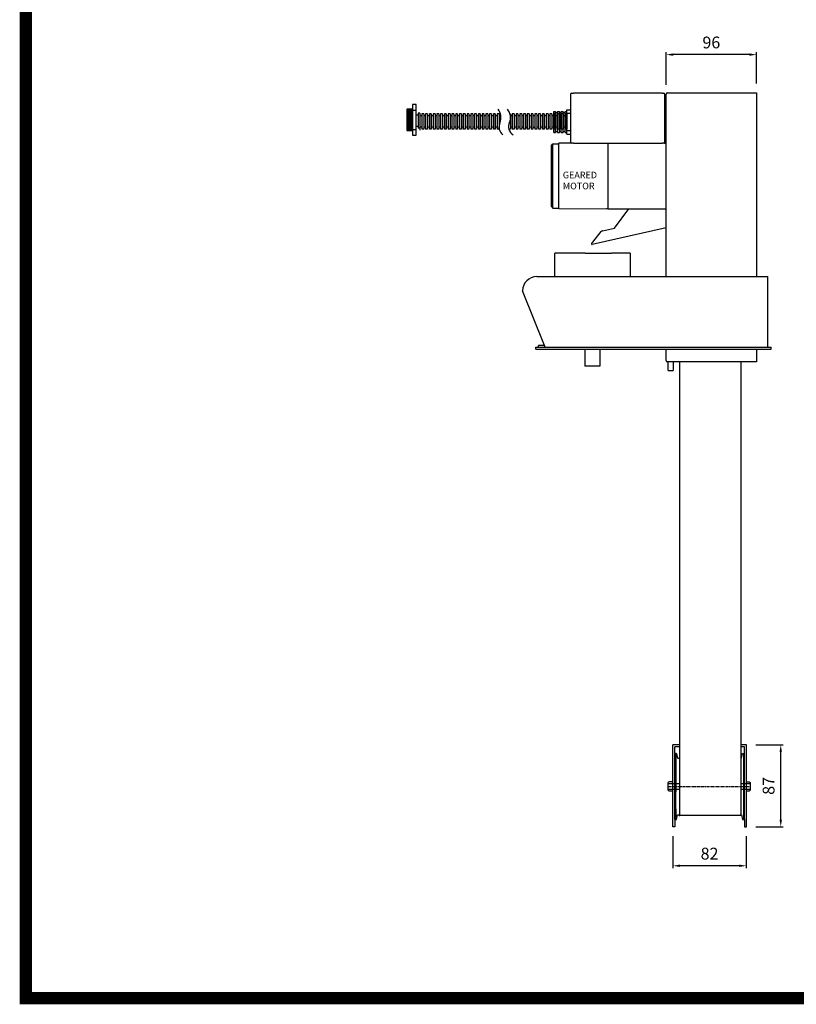
# Model space of a CAD drawing. Units: inches. Extents: x 12701 to 15270, y 14143 to 15959.
# Drawn here: x 12773 to 13597, y 14189 to 15233 of the extents above; entities that cross this region are included whole.
import ezdxf

# ---------------------------------------------------------------- set-up
doc = ezdxf.new("R2010")
doc.units = ezdxf.units.IN
doc.header["$LTSCALE"] = 0.1
doc.linetypes.add('CENTER', pattern=[50.8, 31.75, -6.35, 6.35, -6.35])
doc.layers.add('1', color=1, linetype='CENTER')
doc.styles.add('KEM', font='romans.shx')
doc.styles.get("Standard").update_dxf_attribs({"font": 'arial.ttf'})
doc.dimstyles.new('KEM 치수', dxfattribs={"dimtxt": 2.5, "dimasz": 2.5, "dimexe": 0.5, "dimexo": 0.5, "dimgap": 1, "dimtad": 3, "dimdsep": 46, "dimtxsty": 'KEM', "dimcen": 2, "dimclrd": 1, "dimclre": 1, "dimclrt": 7, "dimazin": 2, "dimtfac": 1, "dimtmove": 0, "dimatfit": 3, "dimfxl": 0.5, "dimlwd": -1, "dimlwe": -1, "dimarcsym": 0})

# ---------------------------------------------------------------- blocks, each defined once
blk = doc.blocks.new('*D3038')
at = {"color": 1, "transparency": 16777216}
for p, q in [((-782.3, 12359.1), (-782.3, 12325.3)), ((-711.8, 12327.8), (-774.8, 12327.8))]:
    blk.add_line(p, q, dxfattribs=at)
at = {"color": 1, "linetype": 'ByBlock', "transparency": 16777216}
blk.add_line((-704.3, 12359.1), (-704.3, 12325.3), dxfattribs=at)
at = {"color": 1, "transparency": 16777216}
for points in [[(-774.8, 12329.1), (-774.8, 12326.6), (-782.3, 12327.8)], [(-711.8, 12329.1), (-711.8, 12326.6), (-704.3, 12327.8)]]:
    blk.add_solid(points, dxfattribs=at)
at = {"layer": 'Defpoints', "color": 0, "transparency": 16777216}
for p in [(-782.3, 12369.1), (-704.3, 12369.1), (-782.3, 12327.8)]:
    blk.add_point(p, dxfattribs=at)
at = {"color": 2, "transparency": 16777216, "insert": (-743.3, 12339.1), "char_height": 12.5, "attachment_point": 5, "style": 'KEM'}
blk.add_mtext('82', dxfattribs=at)
blk = doc.blocks.new('*D3039')
at = {"color": 1, "transparency": 16777216}
for p, q in [((-694.3, 12456.1), (-665.2, 12456.1)), ((-667.7, 12376.6), (-667.7, 12448.6))]:
    blk.add_line(p, q, dxfattribs=at)
at = {"color": 1, "linetype": 'ByBlock', "transparency": 16777216}
blk.add_line((-694.3, 12369.1), (-665.2, 12369.1), dxfattribs=at)
at = {"color": 1, "transparency": 16777216}
for points in [[(-669, 12448.6), (-666.5, 12448.6), (-667.7, 12456.1)], [(-669, 12376.6), (-666.5, 12376.6), (-667.7, 12369.1)]]:
    blk.add_solid(points, dxfattribs=at)
at = {"layer": 'Defpoints', "color": 0, "transparency": 16777216}
for p in [(-704.3, 12456.1), (-667.7, 12456.1), (-704.3, 12369.1)]:
    blk.add_point(p, dxfattribs=at)
at = {"color": 2, "transparency": 16777216, "insert": (-679, 12412.6), "char_height": 12.5, "attachment_point": 5, "rotation": 90, "style": 'KEM'}
blk.add_mtext('87', dxfattribs=at)
blk = doc.blocks.new('*D3040')
at = {"color": 1, "transparency": 16777216}
for p, q in [((-789.4, 13156.6), (-789.4, 13191.1)), ((-700.9, 13188.6), (-781.9, 13188.6))]:
    blk.add_line(p, q, dxfattribs=at)
at = {"color": 1, "linetype": 'ByBlock', "transparency": 16777216}
blk.add_line((-693.4, 13158.1), (-693.4, 13191.1), dxfattribs=at)
at = {"color": 1, "transparency": 16777216}
for points in [[(-781.9, 13189.9), (-781.9, 13187.4), (-789.4, 13188.6)], [(-700.9, 13189.9), (-700.9, 13187.4), (-693.4, 13188.6)]]:
    blk.add_solid(points, dxfattribs=at)
at = {"layer": 'Defpoints', "color": 0, "transparency": 16777216}
for p in [(-789.4, 13188.6), (-789.4, 13146.6), (-693.4, 13148.1)]:
    blk.add_point(p, dxfattribs=at)
at = {"color": 2, "transparency": 16777216, "insert": (-741.4, 13199.9), "char_height": 12.5, "attachment_point": 5, "style": 'KEM'}
blk.add_mtext('96', dxfattribs=at)
blk = doc.blocks.new('A$C5DB672DF')
for p, q in [((657.255, -803.61), (659.255, -803.61)), ((753.255, -803.61), (659.255, -803.61)), ((753.255, -803.61), (755.255, -803.61)), ((759.124, -803.172), (851.593, -803.172)), ((851.593, -803.172), (853.593, -803.172)), ((853.593, -803.172), (853.593, -998.172)), ((656.255, -804.61), (656.255, -855.61)), ((756.255, -855.61), (756.255, -804.61)), ((757.624, -998.172), (757.624, -804.672)), ((482.381, -820.638), (482.381, -843.157)), ((488.381, -820.638), (482.381, -820.638)), ((483.381, -820.638), (483.381, -843.157)), ((484.381, -820.638), (484.381, -843.157)), ((485.381, -820.638), (485.381, -843.157)), ((486.381, -820.638), (486.381, -843.157)), ((487.381, -820.638), (487.381, -843.157)), ((488.381, -815.638), (488.381, -848.157)), ((488.381, -821.708), (492.255, -821.708)), ((492.255, -848.157), (492.255, -815.638)), ((496.255, -824.709), (494.255, -824.709)), ((494.255, -824.709), (494.255, -840.709)), ((496.255, -824.709), (496.255, -840.709)), ((496.255, -824.709), (496.255, -840.709)), ((496.255, -824.709), (496.255, -842.865)), ((638.255, -845.11), (638.255, -823.11)), ((638.255, -823.11), (640.255, -823.11)), ((640.255, -845.11), (640.255, -823.11)), ((640.255, -824.11), (642.255, -824.11)), ((642.255, -845.11), (642.255, -823.11)), ((642.255, -823.11), (644.255, -823.11)), ((644.255, -845.11), (644.255, -823.11)), ((644.255, -824.11), (646.255, -824.11)), ((646.255, -845.11), (646.255, -823.11)), ((646.255, -823.11), (648.255, -823.11)), ((648.255, -845.11), (648.255, -823.11)), ((648.255, -824.11), (650.255, -824.11)), ((650.255, -845.11), (650.255, -823.11)), ((650.255, -823.11), (652.255, -823.11)), ((652.255, -847.11), (652.255, -821.11)), ((652.255, -821.11), (656.255, -821.11)), ((652.255, -824.61), (656.255, -824.61)), ((652.255, -825.61), (652.255, -824.61)), ((494.255, -826.709), (492.255, -826.709)), ((498.255, -827.61), (496.255, -827.61)), ((500.255, -825.61), (498.255, -825.61)), ((498.255, -825.61), (498.255, -841.61)), ((500.255, -825.61), (500.255, -841.61)), ((500.255, -825.61), (500.255, -841.61)), ((502.255, -827.61), (500.255, -827.61)), ((504.255, -825.61), (502.255, -825.61)), ((502.255, -825.61), (502.255, -841.61)), ((504.255, -825.61), (504.255, -841.61)), ((506.255, -827.61), (504.255, -827.61)), ((508.255, -825.61), (506.255, -825.61)), ((506.255, -825.61), (506.255, -841.61)), ((508.255, -825.61), (508.255, -841.61)), ((510.255, -827.61), (508.255, -827.61)), ((512.255, -825.61), (510.255, -825.61)), ((510.255, -825.61), (510.255, -841.61)), ((512.255, -825.61), (512.255, -841.61)), ((514.255, -827.61), (512.255, -827.61)), ((516.255, -825.61), (514.255, -825.61)), ((514.255, -825.61), (514.255, -841.61)), ((516.255, -825.61), (516.255, -841.61)), ((518.255, -827.61), (516.255, -827.61)), ((520.255, -825.61), (518.255, -825.61)), ((518.255, -825.61), (518.255, -841.61)), ((520.255, -825.61), (520.255, -841.61)), ((522.255, -827.61), (520.255, -827.61)), ((524.255, -825.61), (522.255, -825.61)), ((522.255, -825.61), (522.255, -841.61)), ((524.255, -825.61), (524.255, -841.61)), ((526.255, -827.61), (524.255, -827.61)), ((528.255, -825.61), (526.255, -825.61)), ((526.255, -825.61), (526.255, -841.61)), ((528.255, -825.61), (528.255, -841.61)), ((530.255, -827.61), (528.255, -827.61)), ((530.255, -827.61), (528.255, -827.61)), ((532.255, -825.61), (530.255, -825.61)), ((530.255, -825.61), (530.255, -841.61)), ((530.255, -825.61), (530.255, -841.61)), ((532.255, -825.61), (532.255, -841.61)), ((532.255, -825.61), (532.255, -841.61)), ((534.255, -827.61), (532.255, -827.61)), ((536.255, -825.61), (534.255, -825.61)), ((534.255, -825.61), (534.255, -841.61)), ((536.255, -825.61), (536.255, -841.61)), ((538.255, -827.61), (536.255, -827.61)), ((538.255, -825.61), (538.255, -841.61)), ((540.255, -825.61), (538.255, -825.61)), ((540.255, -825.61), (540.255, -841.61)), ((542.255, -827.61), (540.255, -827.61)), ((544.255, -825.61), (542.255, -825.61)), ((542.255, -825.61), (542.255, -841.61)), ((544.255, -825.61), (544.255, -841.61)), ((546.255, -827.61), (544.255, -827.61)), ((548.255, -825.61), (546.255, -825.61)), ((546.255, -825.61), (546.255, -841.61)), ((548.255, -825.61), (548.255, -841.61)), ((550.255, -827.61), (548.255, -827.61)), ((552.255, -825.61), (550.255, -825.61)), ((550.255, -825.61), (550.255, -841.61)), ((552.255, -825.61), (552.255, -841.61)), ((554.255, -827.61), (552.255, -827.61)), ((556.255, -825.61), (554.255, -825.61)), ((554.255, -825.61), (554.255, -841.61)), ((556.255, -825.61), (556.255, -841.61)), ((558.255, -827.61), (556.255, -827.61)), ((560.255, -825.61), (558.255, -825.61)), ((558.255, -825.61), (558.255, -841.61)), ((560.255, -825.61), (560.255, -841.61)), ((562.255, -827.61), (560.255, -827.61)), ((564.255, -825.61), (562.255, -825.61)), ((562.255, -825.61), (562.255, -841.61)), ((564.255, -825.61), (564.255, -841.61)), ((566.255, -827.61), (564.255, -827.61)), ((568.255, -825.61), (566.255, -825.61)), ((566.255, -825.61), (566.255, -841.61)), ((568.255, -825.61), (568.255, -841.61)), ((570.255, -827.61), (568.255, -827.61)), ((572.255, -825.61), (570.255, -825.61)), ((570.255, -825.61), (570.255, -841.61)), ((570.255, -825.61), (570.255, -841.61)), ((572.255, -825.61), (572.255, -841.61)), ((574.255, -827.61), (572.255, -827.61)), ((576.255, -825.61), (574.255, -825.61)), ((574.255, -825.61), (574.255, -841.61)), ((576.255, -825.61), (576.255, -841.61)), ((578.255, -827.61), (576.255, -827.61)), ((580.255, -825.61), (578.255, -825.61)), ((578.255, -825.61), (578.255, -841.61)), ((580.255, -825.61), (580.255, -841.61)), ((582.169, -827.61), (580.255, -827.61)), ((592.255, -825.61), (592.255, -841.61)), ((594.255, -827.61), (592.255, -827.61)), ((596.255, -825.61), (594.255, -825.61)), ((594.255, -825.61), (594.255, -841.61)), ((596.255, -825.61), (596.255, -841.61)), ((598.255, -827.61), (596.255, -827.61)), ((600.255, -825.61), (598.255, -825.61)), ((598.255, -825.61), (598.255, -841.61)), ((600.255, -825.61), (600.255, -841.61)), ((602.255, -827.61), (600.255, -827.61)), ((604.255, -825.61), (602.255, -825.61)), ((602.255, -825.61), (602.255, -841.61)), ((604.255, -825.61), (604.255, -841.61)), ((604.255, -825.61), (604.255, -841.61)), ((606.255, -827.61), (604.255, -827.61)), ((608.255, -825.61), (606.255, -825.61)), ((606.255, -825.61), (606.255, -841.61)), ((608.255, -825.61), (608.255, -841.61)), ((610.255, -827.61), (608.255, -827.61)), ((612.255, -825.61), (610.255, -825.61)), ((610.255, -825.61), (610.255, -841.61)), ((612.255, -825.61), (612.255, -841.61)), ((614.255, -827.61), (612.255, -827.61)), ((616.255, -825.61), (614.255, -825.61)), ((614.255, -825.61), (614.255, -841.61)), ((616.255, -825.61), (616.255, -841.61)), ((618.255, -827.61), (616.255, -827.61)), ((620.255, -825.61), (618.255, -825.61)), ((618.255, -825.61), (618.255, -841.61)), ((620.255, -825.61), (620.255, -841.61)), ((622.255, -827.61), (620.255, -827.61)), ((622.255, -827.61), (620.255, -827.61)), ((624.255, -825.61), (622.255, -825.61)), ((622.255, -825.61), (622.255, -841.61)), ((624.255, -825.61), (624.255, -841.61)), ((626.255, -827.61), (624.255, -827.61)), ((628.255, -825.61), (626.255, -825.61)), ((626.255, -825.61), (626.255, -841.61)), ((628.255, -825.61), (628.255, -841.61)), ((630.255, -827.61), (628.255, -827.61)), ((632.255, -825.61), (630.255, -825.61)), ((630.255, -825.61), (630.255, -841.61)), ((632.255, -825.61), (632.255, -841.61)), ((634.255, -827.61), (632.255, -827.61)), ((636.255, -825.61), (634.255, -825.61)), ((634.255, -825.61), (634.255, -841.61)), ((634.255, -825.61), (634.255, -841.61)), ((636.255, -825.61), (636.255, -841.61)), ((638.255, -827.61), (636.255, -827.61)), ((640.255, -825.61), (638.255, -825.61)), ((638.255, -825.61), (638.255, -841.61)), ((640.255, -825.61), (640.255, -841.61)), ((642.255, -827.61), (640.255, -827.61)), ((644.255, -825.61), (642.255, -825.61)), ((642.255, -825.61), (642.255, -841.61)), ((644.255, -825.61), (644.255, -841.61)), ((646.255, -827.61), (644.255, -827.61)), ((648.255, -825.61), (646.255, -825.61)), ((646.255, -825.61), (646.255, -841.61)), ((648.255, -825.61), (648.255, -841.61)), ((650.255, -827.61), (648.255, -827.61)), ((652.255, -825.61), (650.255, -825.61)), ((650.255, -825.61), (650.255, -841.61)), ((652.255, -825.61), (652.255, -841.61)), ((482.381, -843.157), (488.381, -843.157)), ((488.381, -842.087), (492.255, -842.087)), ((494.255, -838.709), (492.255, -838.709)), ((496.255, -840.709), (494.255, -840.709)), ((498.255, -839.61), (496.255, -839.61)), ((500.255, -841.61), (498.255, -841.61)), ((502.255, -839.61), (500.255, -839.61)), ((504.255, -841.61), (502.255, -841.61)), ((506.255, -839.61), (504.255, -839.61)), ((508.255, -841.61), (506.255, -841.61)), ((510.255, -839.61), (508.255, -839.61)), ((512.255, -841.61), (510.255, -841.61)), ((514.255, -839.61), (512.255, -839.61)), ((516.255, -841.61), (514.255, -841.61)), ((518.255, -839.61), (516.255, -839.61)), ((520.255, -841.61), (518.255, -841.61)), ((522.255, -839.61), (520.255, -839.61)), ((524.255, -841.61), (522.255, -841.61)), ((526.255, -839.61), (524.255, -839.61)), ((528.255, -841.61), (526.255, -841.61)), ((530.255, -839.61), (528.255, -839.61)), ((530.255, -839.61), (528.255, -839.61)), ((532.255, -841.61), (530.255, -841.61)), ((534.255, -839.61), (532.255, -839.61)), ((536.255, -841.61), (534.255, -841.61)), ((538.255, -839.61), (536.255, -839.61)), ((540.255, -841.61), (538.255, -841.61)), ((542.255, -839.61), (540.255, -839.61)), ((544.255, -841.61), (542.255, -841.61)), ((546.255, -839.61), (544.255, -839.61)), ((548.255, -841.61), (546.255, -841.61)), ((550.255, -839.61), (548.255, -839.61)), ((552.255, -841.61), (550.255, -841.61)), ((554.255, -839.61), (552.255, -839.61)), ((556.255, -841.61), (554.255, -841.61)), ((558.255, -839.61), (556.255, -839.61)), ((560.255, -841.61), (558.255, -841.61)), ((562.255, -839.61), (560.255, -839.61)), ((564.255, -841.61), (562.255, -841.61)), ((566.255, -839.61), (564.255, -839.61)), ((568.255, -841.61), (566.255, -841.61)), ((570.255, -839.61), (568.255, -839.61)), ((572.255, -841.61), (570.255, -841.61)), ((574.255, -839.61), (572.255, -839.61)), ((576.255, -841.61), (574.255, -841.61)), ((578.255, -839.61), (576.255, -839.61)), ((580.255, -841.61), (578.255, -841.61)), ((592.255, -841.61), (591.255, -841.61)), ((594.255, -839.61), (592.255, -839.61)), ((596.255, -841.61), (594.255, -841.61)), ((598.255, -839.61), (596.255, -839.61)), ((600.255, -841.61), (598.255, -841.61)), ((602.255, -839.61), (600.255, -839.61)), ((604.255, -841.61), (602.255, -841.61)), ((606.255, -839.61), (604.255, -839.61)), ((605.255, -839.61), (606.255, -839.61)), ((608.255, -841.61), (606.255, -841.61)), ((608.255, -839.61), (610.255, -839.61)), ((612.255, -841.61), (610.255, -841.61)), ((614.255, -839.61), (612.255, -839.61)), ((616.255, -841.61), (614.255, -841.61)), ((616.255, -839.61), (618.255, -839.61)), ((620.255, -841.61), (618.255, -841.61)), ((622.255, -839.61), (620.255, -839.61)), ((622.255, -839.61), (620.255, -839.61)), ((624.255, -841.61), (622.255, -841.61)), ((626.255, -839.61), (624.255, -839.61)), ((628.255, -841.61), (626.255, -841.61)), ((630.255, -839.61), (628.255, -839.61)), ((632.255, -841.61), (630.255, -841.61)), ((634.255, -839.61), (632.255, -839.61)), ((636.255, -841.61), (634.255, -841.61)), ((638.255, -839.61), (636.255, -839.61)), ((640.255, -841.61), (638.255, -841.61)), ((638.255, -845.11), (640.255, -845.11)), ((642.255, -839.61), (640.255, -839.61)), ((640.255, -844.11), (642.255, -844.11)), ((644.255, -841.61), (642.255, -841.61)), ((642.255, -845.11), (644.255, -845.11)), ((646.255, -839.61), (644.255, -839.61)), ((644.255, -844.11), (646.255, -844.11)), ((648.255, -841.61), (646.255, -841.61)), ((646.255, -845.11), (648.255, -845.11)), ((650.255, -839.61), (648.255, -839.61)), ((648.255, -844.11), (650.255, -844.11)), ((652.255, -841.61), (650.255, -841.61)), ((650.255, -845.11), (652.255, -845.11)), ((652.255, -843.61), (652.255, -841.61)), ((656.255, -843.61), (652.255, -843.61)), ((643.755, -925.91), (643.755, -856.61)), ((657.255, -856.61), (643.755, -856.61)), ((652.255, -847.11), (656.255, -847.11)), ((659.255, -856.61), (657.255, -856.61)), ((659.255, -856.61), (753.255, -856.61)), ((695.921, -926.41), (695.921, -856.61)), ((755.255, -856.61), (753.255, -856.61)), ((755.855, -856.41), (757.255, -856.41)), ((635.755, -858.91), (637.255, -857.41)), ((635.755, -923.91), (635.755, -858.91)), ((637.255, -925.41), (637.255, -857.41)), ((637.255, -857.41), (643.755, -857.41)), ((635.755, -923.91), (637.255, -925.41)), ((637.255, -925.41), (643.755, -925.41)), ((643.755, -925.91), (694.215, -926.11)), ((695.921, -926.41), (757.255, -926.41)), ((702.784, -946.837), (718.155, -926.41)), ((757.624, -927.468), (757.755, -927.468)), ((757.624, -946.428), (679.099, -963.931)), ((679.659, -961.758), (688.735, -950.276)), ((689.587, -949.743), (690.008, -949.65)), ((690.008, -949.649), (702.784, -946.837)), ((678.529, -962.986), (678.718, -963.919)), ((678.762, -964.007), (679.099, -963.931)), ((639.517, -998.172), (639.517, -973.172)), ((641.517, -973.172), (639.517, -973.172)), ((669.517, -973.172), (641.517, -973.172)), ((671.517, -973.172), (669.517, -973.172)), ((671.517, -973.172), (697.517, -973.172)), ((697.517, -973.172), (699.517, -973.172)), ((717.517, -973.172), (699.517, -973.172)), ((719.517, -973.172), (717.517, -973.172)), ((719.517, -973.172), (719.517, -998.172)), ((620.217, -998.172), (865.217, -998.172)), ((865.217, -998.172), (865.217, -1073.172)), ((629.217, -1073.172), (605.217, -1013.172)), ((619.217, -1073.172), (869.217, -1073.172)), ((619.217, -1075.172), (619.217, -1073.172)), ((619.217, -1075.172), (869.217, -1075.172)), ((622.017, -1073.172), (622.017, -1071.172)), ((628.417, -1071.172), (622.017, -1071.172)), ((671.317, -1075.172), (671.317, -1093.172)), ((687.317, -1075.172), (687.317, -1093.172)), ((757.624, -1087.196), (757.624, -1075.172)), ((853.593, -1075.172), (853.593, -1088.696)), ((869.217, -1075.172), (869.217, -1073.172)), ((687.317, -1093.172), (671.317, -1093.172)), ((851.593, -1088.696), (759.124, -1088.696)), ((759.755, -1097.934), (759.755, -1088.696)), ((765.255, -1088.696), (765.255, -1097.934)), ((771.755, -1088.696), (771.755, -1569.172)), ((836.755, -1088.696), (836.755, -1570.172)), ((853.593, -1088.696), (851.593, -1088.696)), ((759.755, -1097.934), (765.255, -1097.934)), ((764.755, -1582.172), (764.755, -1495.172)), ((764.801, -1495.172), (764.755, -1495.172)), ((771.755, -1495.172), (764.801, -1495.172)), ((766.755, -1574.172), (766.755, -1497.172)), ((766.801, -1497.172), (766.755, -1497.172)), ((771.755, -1497.172), (766.801, -1497.172)), ((767.755, -1504.172), (767.755, -1544.782)), ((767.755, -1504.172), (768.755, -1504.172)), ((768.755, -1504.172), (769.755, -1509.172)), ((842.755, -1495.172), (836.755, -1495.172)), ((840.755, -1497.172), (836.755, -1497.172)), ((837.755, -1509.172), (838.755, -1504.172)), ((838.755, -1504.172), (839.755, -1504.172)), ((839.755, -1504.172), (839.755, -1574.172)), ((840.755, -1574.172), (840.755, -1497.172)), ((842.755, -1582.172), (842.755, -1495.172)), ((769.755, -1509.172), (771.755, -1509.172)), ((836.755, -1509.172), (837.755, -1509.172)), ((760.755, -1534.172), (759.755, -1535.172)), ((759.755, -1543.172), (759.755, -1535.172)), ((764.755, -1534.172), (760.755, -1534.172)), ((842.755, -1534.172), (845.755, -1534.172)), ((845.755, -1534.172), (846.755, -1535.172)), ((846.755, -1535.172), (846.755, -1543.172)), ((759.755, -1536.172), (764.755, -1536.172)), ((759.755, -1542.172), (764.755, -1542.172)), ((760.755, -1544.172), (759.755, -1543.172)), ((764.755, -1544.172), (760.755, -1544.172)), ((764.755, -1542.172), (771.755, -1542.172)), ((764.801, -1536.172), (771.755, -1536.172)), ((767.755, -1563.102), (767.755, -1544.782)), ((836.755, -1536.172), (842.755, -1536.172)), ((836.755, -1542.172), (842.755, -1542.172)), ((842.755, -1536.172), (846.755, -1536.172)), ((842.755, -1542.172), (846.755, -1542.172)), ((845.755, -1544.172), (842.755, -1544.172)), ((846.755, -1543.172), (845.755, -1544.172)), ((767.755, -1563.102), (767.755, -1574.172)), ((767.755, -1574.172), (766.755, -1574.172)), ((766.755, -1574.172), (766.755, -1582.172)), ((767.755, -1574.172), (768.755, -1574.172)), ((768.755, -1574.172), (769.755, -1569.172)), ((769.755, -1569.172), (771.755, -1569.172)), ((771.755, -1569.172), (771.755, -1570.172)), ((836.755, -1570.172), (771.755, -1570.172)), ((836.755, -1569.172), (837.755, -1569.172)), ((837.755, -1569.172), (838.755, -1574.172)), ((838.755, -1574.172), (839.755, -1574.172)), ((839.755, -1574.172), (840.755, -1574.172)), ((840.755, -1574.172), (840.755, -1582.172)), ((766.755, -1582.172), (764.755, -1582.172)), ((840.755, -1582.172), (842.755, -1582.172))]:
    blk.add_line(p, q)
at = {"color": 5, "const_width": 12.97}
blk.add_lwpolyline([(77.821, -51.881), (2490.286, -51.881), (2490.286, -1763.953), (77.821, -1763.953)], close=True, dxfattribs=at)
for points in [[(492.255, -815.638), (488.381, -815.638)], [(488.381, -848.157), (492.255, -848.157)]]:
    blk.add_lwpolyline(points)
for centre, radius, start, end in [((657.255, -804.61), 1, 90, 180), ((755.255, -804.61), 1, 0, 90), ((759.124, -804.672), 1.5, 90, 180), ((568.669, -829.253), 13.6, 336.801409, 39.458795), ((578.755, -829.253), 13.6, 336.801409, 39.458795), ((591.026, -839.181), 10.866, 155.119633, 230.8696), ((600.149, -838.989), 9.913, 153.787413, 240.418045), ((657.255, -855.61), 1, 180, 270), ((755.255, -855.61), 1, 270, 0), ((757.255, -856.91), 0.5, 42.434151, 90), ((694.215, -931.11), 5, 70.046096, 90), ((757.255, -925.91), 0.5, 270, 317.565849), ((620.217, -1013.172), 15, 90, 180), ((759.124, -1087.196), 1.5, 180, 270)]:
    blk.add_arc(centre, radius, start, end)
blk.add_ellipse((689.909, -951.208), major_axis=(-0.326, 1.464), ratio=0.99815084, start_param=6.28053436, end_param=6.96483734)
for points, knots in [([(678.929, -962.398), (678.893, -962.427), (678.83, -962.482), (678.684, -962.638), (678.625, -962.721), (678.562, -962.834), (678.545, -962.874), (678.526, -962.94), (678.524, -962.967), (678.529, -962.986)], [0, 0, 0, 0, 0.0144142174, 0.0144142174, 0.0326941443, 0.0326941443, 0.0438636521, 0.0438636521, 0.0543959974, 0.0543959974, 0.0543959974, 0.0543959974]), ([(678.762, -964.007), (678.758, -964.008), (678.752, -964.001), (678.738, -963.971), (678.729, -963.949), (678.718, -963.919)], [0, 0, 0, 0, 0.0308914326, 0.0308914326, 0.0617828651, 0.0617828651, 0.0617828651, 0.0617828651]), ([(679.659, -961.758), (679.537, -961.868), (679.415, -961.977), (679.172, -962.193), (679.051, -962.297), (678.929, -962.398)], [0, 0, 0, 0, 0.0494485048, 0.0494485048, 0.0988970096, 0.0988970096, 0.0988970096, 0.0988970096])]:
    blk.add_open_spline(points, degree=3, knots=knots)
for points in [[(678.708, -963.879), (678.65, -963.587), (678.59, -963.286), (678.528, -962.981)], [(678.718, -963.919), (678.714, -963.907), (678.711, -963.894), (678.708, -963.879)]]:
    blk.add_open_spline(points, degree=3)
for p in [(767.755, -1504.172), (767.755, -1504.172), (767.755, -1574.172), (767.755, -1574.172), (767.755, -1574.172), (767.755, -1574.172), (771.755, -1570.172), (836.755, -1569.172), (839.755, -1574.172)]:
    blk.add_point(p)
at = {"layer": '1'}
blk.add_line((759.755, -1539.172), (846.755, -1539.172), dxfattribs=at)
at = {"insert": (647.963, -886.831), "char_height": 7, "width": 49.71679, "attachment_point": 1}
blk.add_mtext('GEARED MOTOR', dxfattribs=at)
for base, p1, p2, text, picture, middle in [((757.624, -762.616), (853.593, -803.172), (757.624, -804.672), '96', '*D3040', (805.609, -751.366)), ((764.755, -1623.401), (842.755, -1582.172), (764.755, -1582.172), '82', '*D3038', (803.755, -1612.151))]:
    dim = blk.add_linear_dim(base=base, p1=p1, p2=p2, text=text, dimstyle='KEM 치수', override={"dimscale": 5, "dimasz": 1.5, "dimexo": 2, "dimclrt": 2})
    dim.commit()
    dim.dimension.update_dxf_attribs({"geometry": picture, "text_midpoint": middle, "insert": (1547.016, -13951.224)})
dim = blk.add_linear_dim(base=(879.278, -1495.172), p1=(842.755, -1582.172), p2=(842.755, -1495.172), angle=90, dimstyle='KEM 치수', override={"dimscale": 5, "dimasz": 1.5, "dimexo": 2, "dimclrt": 2})
dim.commit()
dim.dimension.update_dxf_attribs({"geometry": '*D3039', "text_midpoint": (868.028, -1538.672), "insert": (1547.016, -13951.224)})

msp = doc.modelspace()

# ---------------------------------------------------------------- block references
msp.add_blockref('A$C5DB672DF', (12701.4, 15959))

doc.saveas('drawing.dxf')
